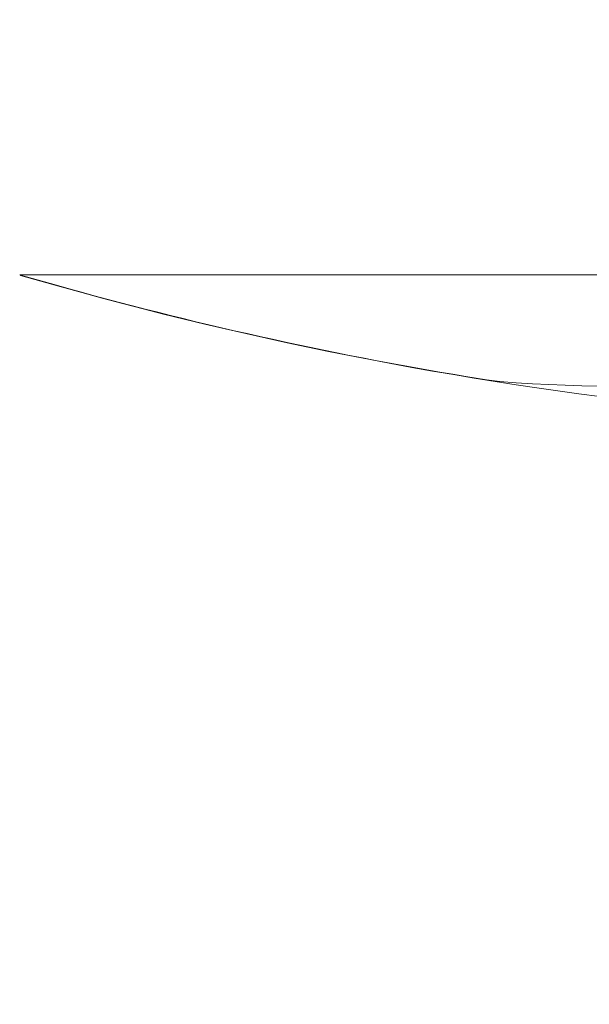
# Model space of a CAD drawing. Units: millimetres. Extents: x 2585 to 3425, y -283 to 905.
# Drawn here: x 2844 to 2855, y 630 to 650 of the extents above; entities that cross this region are included whole.
import ezdxf

# ---------------------------------------------------------------- set-up
doc = ezdxf.new("R2010")
doc.units = ezdxf.units.MM
doc.layers.add('_0-2_', color=7, linetype='Continuous')
doc.layers.add('寸法線', color=3, linetype='Continuous', lineweight=20)
doc.styles.add('japanese', font='romans.shx', dxfattribs={"bigfont": 'bigfont.shx'})
doc.dimstyles.new('KIHON', dxfattribs={"dimtxt": 10, "dimasz": 10, "dimexe": 0, "dimexo": 6, "dimgap": 2, "dimtad": 1, "dimdec": 0, "dimdsep": 46, "dimtxsty": 'japanese', "dimblk": 'OPEN30', "dimcen": 2.5, "dimadec": 0, "dimazin": 0, "dimtfac": 1, "dimtdec": 0, "dimtmove": 0, "dimatfit": 0, "dimfxl": 1, "dimarcsym": 0})

# ---------------------------------------------------------------- blocks, each defined once
blk = doc.blocks.new('_Open30')
at = {"color": 0, "linetype": 'ByBlock', "lineweight": -2}
for p, q in [((-1, 0.2679), (0, 0)), ((0, 0), (-1, -0.2679)), ((0, 0), (-1, 0))]:
    blk.add_line(p, q, dxfattribs=at)
blk = doc.blocks.new('*D6')
at = {"layer": 'Defpoints', "color": 0, "transparency": 16777216}
for p in [(2850.053, 688.634), (2772.387, 539.669), (2840.455, 539.669)]:
    blk.add_point(p, dxfattribs=at)
at = {"layer": '寸法線', "color": 0, "lineweight": -2, "transparency": 16777216}
for p, q in [((2844.053, 688.634), (2772.387, 688.634)), ((2772.387, 678.634), (2772.387, 549.669)), ((2834.455, 539.669), (2772.387, 539.669))]:
    blk.add_line(p, q, dxfattribs=at)
at = {"layer": '寸法線', "color": 0, "lineweight": -2, "transparency": 16777216, "xscale": 10, "yscale": 10, "zscale": 10}
for p, rotation in [((2772.387, 688.634), 90), ((2772.387, 539.669), 270)]:
    blk.add_blockref('_Open30', p, dxfattribs=dict(at, rotation=rotation))
at = {"layer": '寸法線', "color": 0, "lineweight": 18, "transparency": 16777216, "insert": (2765.387, 614.151), "char_height": 10, "attachment_point": 5, "rotation": 90, "style": 'japanese'}
blk.add_mtext('149', dxfattribs=at)

msp = doc.modelspace()

# ---------------------------------------------------------------- linework, layer by layer
at = {"layer": '_0-2_', "color": 5, "lineweight": 18}
msp.add_lwpolyline([(2885.855, 644.752), (2843.822, 644.752)], dxfattribs=at)
for points, knots in [([(2843.837, 644.747), (2843.837, 644.747), (2844.54, 644.547), (2844.54, 644.547), (2847.178, 643.805), (2849.856, 643.208), (2852.56, 642.76), (2852.56, 642.76), (2852.966, 642.694), (2852.966, 642.694)], [0, 0, 0, 0, 1, 1, 1, 2, 2, 2, 3, 3, 3, 3]), ([(2843.838, 644.744), (2843.838, 644.744), (2843.838, 644.741), (2843.838, 644.741), (2848.086, 643.503), (2852.435, 642.643), (2856.834, 642.171)], [0, 0, 0, 0, 1, 1, 1, 2, 2, 2, 2]), ([(2852.965, 642.692), (2852.965, 642.692), (2853.225, 642.659), (2853.225, 642.659), (2856.633, 642.398), (2860.222, 642.715), (2863.649, 642.7), (2863.649, 642.7), (2864.838, 642.705), (2864.838, 642.705)], [0, 0, 0, 0, 1, 1, 1, 2, 2, 2, 3, 3, 3, 3])]:
    msp.add_open_spline(points, degree=3, knots=knots, dxfattribs=at)

# ---------------------------------------------------------------- dimensions: what is measured, and where the dimension line sits
at = {"layer": '寸法線', "lineweight": 18}
dim = msp.add_linear_dim(base=(2772.387, 539.669), p1=(2850.053, 688.634), p2=(2840.455, 539.669), angle=90, dimstyle='KIHON', dxfattribs=at)
dim.commit()
dim.dimension.update_dxf_attribs({"geometry": '*D6', "text_midpoint": (2765.387, 614.151)})

doc.saveas('drawing.dxf')
